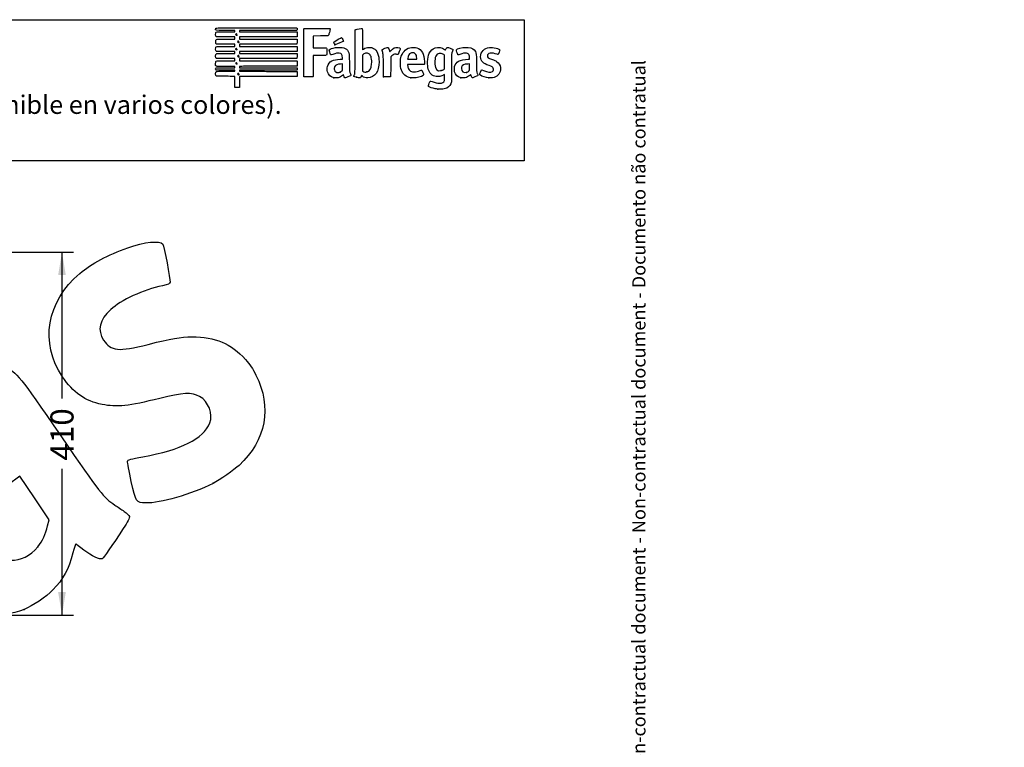
# Model space of a CAD drawing. Units: millimetres. Extents: x 0 to 356, y -154 to 204.
# Drawn here: x 222 to 356, y 105 to 204 of the extents above; entities that cross this region are included whole.
import ezdxf
from ezdxf import colors
from ezdxf.entities.mleader import LeaderData, LeaderLine
from ezdxf.enums import TextEntityAlignment as Align
from ezdxf.math import Vec2, Vec3

# ---------------------------------------------------------------- set-up
doc = ezdxf.new("R2010")
doc.units = ezdxf.units.MM
doc.layers.add('Predeterminado', color=7, linetype='Continuous')
doc.styles.add('SEACAD_Arial', font='arial.ttf')
doc.dimstyles.new('ISO', dxfattribs={"dimtxt": 3.125, "dimasz": 3.125, "dimexe": 1.5625, "dimexo": 0, "dimgap": 0.78125, "dimtad": 0, "dimlfac": 8.333333, "dimtxsty": 'SEACAD_Arial', "dimblk1": '_SE_FILLED', "dimblk2": '_SE_FILLED', "dimsah": 1, "dimcen": 1.5625, "dimadec": 1, "dimazin": 0, "dimtfac": 0.5, "dimtmove": 0, "dimatfit": 3, "dimfxl": 1, "dimarcsym": 0})

# ---------------------------------------------------------------- blocks, each defined once
blk = doc.blocks.new('DMBLK27')
at = {"layer": 'Predeterminado', "linetype": 'Continuous'}
for points in [[(228.52, 169.29), (228, 172.42), (227.48, 169.29)], [(228.52, 126.34), (227.48, 126.34), (228, 123.22)]]:
    blk.add_hatch(color=7, dxfattribs=at).paths.add_polyline_path(points)
at = {"layer": 'Predeterminado', "color": 7, "linetype": 'Continuous'}
for p, q in [((216.79, 172.42), (229.57, 172.42)), ((228, 172.42), (228, 152.58)), ((228, 143.06), (228, 123.22)), ((206.76, 123.22), (229.57, 123.22))]:
    blk.add_line(p, q, dxfattribs=at)
at = {"layer": 'Predeterminado', "color": 7, "linetype": 'Continuous', "style": 'SEACAD_Arial'}
blk.add_text('410', height=3.125, rotation=90, dxfattribs=at).set_placement((226.44, 144.15), align=Align.TOP_LEFT)
blk = doc.blocks.new('_SE_FILLED')
at = {"color": 0}
blk.add_line((0, 0), (-1, 0), dxfattribs=at)
blk.add_solid([(0, 0), (-1, -0.1665), (-1, 0.1665), (0, 0)], dxfattribs=at)
blk = doc.blocks.new('_DOT')
at = {"color": 0}
blk.add_line((0, 0), (-1, 0), dxfattribs=at)
at = {"color": 0, "const_width": 0.333}
blk.add_lwpolyline([(-0.1665, 0, 1), (0.1665, 0, 1)], format="xyb", close=True, dxfattribs=at)
blk = doc.blocks.new('SE206')
at = {"color": 7, "linetype": 'Continuous'}
for p, q in [((279.85, 196.48), (279.73, 196.4)), ((279.86, 196.4), (279.85, 196.48))]:
    blk.add_line(p, q, dxfattribs=at)
blk = doc.blocks.new('SE205')
blk.add_blockref('SE206', (0, 0))
blk = doc.blocks.new('SE208')
at = {"color": 7, "linetype": 'Continuous'}
blk.add_point((278.98, 194.49), dxfattribs=at)
blk = doc.blocks.new('SE207')
blk.add_blockref('SE208', (0, 0))
blk = doc.blocks.new('SE210')
at = {"color": 7, "linetype": 'Continuous'}
for p, q in [((279.86, 199.1), (279.76, 199.17)), ((279.86, 198.17), (279.86, 199.1)), ((279.86, 197.23), (279.86, 198.17)), ((279.76, 197.16), (279.86, 197.23))]:
    blk.add_line(p, q, dxfattribs=at)
blk = doc.blocks.new('SE209')
blk.add_blockref('SE210', (0, 0))
blk = doc.blocks.new('SE212')
at = {"color": 7, "linetype": 'Continuous'}
blk.add_point((279.44, 197), dxfattribs=at)
blk = doc.blocks.new('SE211')
blk.add_blockref('SE212', (0, 0))
blk = doc.blocks.new('SE214')
at = {"color": 7, "linetype": 'Continuous'}
for p, q in [((248.94, 196.24), (248.89, 196.29)), ((249.81, 196.23), (248.94, 196.24))]:
    blk.add_line(p, q, dxfattribs=at)
blk = doc.blocks.new('SE213')
blk.add_blockref('SE214', (0, 0))
blk = doc.blocks.new('SE216')
at = {"color": 7, "linetype": 'Continuous'}
for p, q in [((248.9, 197.07), (248.87, 197.11)), ((250.17, 197.07), (248.9, 197.07)), ((251.45, 197.07), (250.17, 197.07)), ((250.23, 196.91), (251.45, 196.91)), ((251.45, 196.99), (251.45, 197.07)), ((251.45, 196.91), (251.45, 196.99))]:
    blk.add_line(p, q, dxfattribs=at)
blk = doc.blocks.new('SE215')
blk.add_blockref('SE216', (0, 0))
blk = doc.blocks.new('SE218')
at = {"color": 7, "linetype": 'Continuous'}
for p, q in [((248.88, 197.34), (248.93, 197.38)), ((248.93, 197.38), (250.19, 197.38)), ((250.19, 197.38), (251.45, 197.38)), ((251.45, 197.57), (251.38, 197.57)), ((251.45, 197.48), (251.45, 197.57)), ((251.45, 197.38), (251.45, 197.48))]:
    blk.add_line(p, q, dxfattribs=at)
blk = doc.blocks.new('SE217')
blk.add_blockref('SE218', (0, 0))
blk = doc.blocks.new('SE220')
at = {"color": 7, "linetype": 'Continuous'}
for p, q in [((248.84, 197.7), (248.84, 197.94)), ((248.89, 197.64), (248.84, 197.7)), ((248.94, 197.58), (248.89, 197.64)), ((250.13, 197.58), (248.94, 197.58))]:
    blk.add_line(p, q, dxfattribs=at)
blk = doc.blocks.new('SE219')
blk.add_blockref('SE220', (0, 0))
blk = doc.blocks.new('SE222')
at = {"color": 7, "linetype": 'Continuous'}
for p, q in [((248.94, 198.63), (248.89, 198.69)), ((250.2, 198.63), (248.94, 198.63)), ((251.45, 198.63), (250.2, 198.63)), ((250.21, 198.32), (251.45, 198.32)), ((251.45, 198.48), (251.45, 198.63)), ((251.45, 198.32), (251.45, 198.48))]:
    blk.add_line(p, q, dxfattribs=at)
blk = doc.blocks.new('SE221')
blk.add_blockref('SE222', (0, 0))
blk = doc.blocks.new('SE224')
at = {"color": 7, "linetype": 'Continuous'}
for p, q in [((248.94, 199.59), (248.89, 199.64)), ((250.2, 199.59), (248.94, 199.59)), ((251.45, 199.59), (250.2, 199.59)), ((250.21, 199.31), (251.45, 199.31)), ((251.45, 199.45), (251.45, 199.59)), ((251.45, 199.31), (251.45, 199.45))]:
    blk.add_line(p, q, dxfattribs=at)
blk = doc.blocks.new('SE223')
blk.add_blockref('SE224', (0, 0))
blk = doc.blocks.new('SE226')
at = {"color": 7, "linetype": 'Continuous'}
for p, q in [((248.95, 200.58), (248.9, 200.62)), ((250.2, 200.58), (248.95, 200.58)), ((251.45, 200.58), (250.2, 200.58)), ((251.45, 200.42), (251.45, 200.58)), ((251.45, 200.27), (251.45, 200.42)), ((250.21, 200.27), (251.45, 200.27))]:
    blk.add_line(p, q, dxfattribs=at)
blk = doc.blocks.new('SE225')
blk.add_blockref('SE226', (0, 0))
blk = doc.blocks.new('SE228')
at = {"color": 7, "linetype": 'Continuous'}
for p, q in [((248.94, 201.57), (248.89, 201.62)), ((250.2, 201.57), (248.94, 201.57)), ((251.45, 201.57), (250.2, 201.57)), ((250.21, 201.26), (251.45, 201.26)), ((251.45, 201.41), (251.45, 201.57)), ((251.45, 201.26), (251.45, 201.41))]:
    blk.add_line(p, q, dxfattribs=at)
blk = doc.blocks.new('SE227')
blk.add_blockref('SE228', (0, 0))
blk = doc.blocks.new('SE230')
at = {"color": 7, "linetype": 'Continuous'}
for p, q in [((251.45, 202.46), (250.16, 202.46)), ((250.21, 202.25), (251.45, 202.25)), ((251.45, 202.35), (251.45, 202.46)), ((251.45, 202.25), (251.45, 202.35))]:
    blk.add_line(p, q, dxfattribs=at)
blk = doc.blocks.new('SE229')
blk.add_blockref('SE230', (0, 0))
blk = doc.blocks.new('SE232')
at = {"color": 7, "linetype": 'Continuous'}
for p, q in [((254.39, 202.79), (259.87, 202.79)), ((259.87, 202.79), (259.88, 202.73))]:
    blk.add_line(p, q, dxfattribs=at)
blk = doc.blocks.new('SE231')
blk.add_blockref('SE232', (0, 0))
blk = doc.blocks.new('SE234')
at = {"color": 7, "linetype": 'Continuous'}
for p, q in [((255.97, 202.46), (252.07, 202.46)), ((252.07, 202.46), (252.07, 202.35)), ((252.07, 202.35), (252.07, 202.25)), ((252.07, 202.25), (255.97, 202.25)), ((259.87, 202.46), (255.97, 202.46)), ((255.97, 202.25), (259.88, 202.25)), ((259.88, 202.51), (259.87, 202.46)), ((259.88, 202.25), (259.88, 201.91)), ((259.88, 201.91), (259.88, 201.57)), ((255.97, 201.57), (252.07, 201.57)), ((252.07, 201.57), (252.07, 201.41)), ((252.07, 201.41), (252.07, 201.26)), ((252.07, 201.26), (255.98, 201.26)), ((255.97, 200.58), (252.07, 200.58)), ((252.07, 200.58), (252.07, 200.42)), ((252.07, 200.42), (252.07, 200.27)), ((259.88, 201.57), (255.97, 201.57)), ((259.87, 200.58), (255.97, 200.58)), ((255.98, 201.26), (259.88, 201.26)), ((259.88, 200.92), (259.87, 200.58)), ((259.88, 201.26), (259.88, 200.92)), ((252.07, 200.27), (255.97, 200.27)), ((255.97, 199.59), (252.07, 199.59)), ((252.07, 199.59), (252.07, 199.45)), ((252.07, 199.45), (252.07, 199.31)), ((252.07, 199.31), (255.98, 199.31)), ((255.97, 200.27), (259.88, 200.27)), ((259.88, 199.59), (255.97, 199.59)), ((255.98, 199.31), (259.88, 199.31)), ((259.88, 198.97), (259.87, 198.63)), ((259.88, 200.27), (259.88, 199.93)), ((259.88, 199.93), (259.88, 199.59)), ((259.88, 199.31), (259.88, 198.97)), ((255.97, 198.63), (252.07, 198.63)), ((252.07, 198.63), (252.07, 198.48)), ((252.07, 198.48), (252.07, 198.32)), ((252.07, 198.32), (255.97, 198.32)), ((259.87, 198.63), (255.97, 198.63)), ((255.97, 198.32), (259.87, 198.32)), ((259.87, 198.32), (259.88, 198.28))]:
    blk.add_line(p, q, dxfattribs=at)
blk = doc.blocks.new('SE233')
blk.add_blockref('SE234', (0, 0))
blk = doc.blocks.new('SE236')
at = {"color": 7, "linetype": 'Continuous'}
for p, q in [((252.26, 197.58), (252.07, 197.57)), ((252.07, 197.57), (252.07, 197.48)), ((252.07, 197.48), (252.07, 197.38)), ((252.07, 197.38), (255.98, 197.38)), ((255.98, 197.38), (259.88, 197.37)), ((259.88, 197.37), (259.89, 197.28))]:
    blk.add_line(p, q, dxfattribs=at)
blk = doc.blocks.new('SE235')
blk.add_blockref('SE236', (0, 0))
blk = doc.blocks.new('SE238')
at = {"color": 7, "linetype": 'Continuous'}
for p, q in [((255.97, 197.07), (252.07, 197.07)), ((252.07, 197.07), (252.07, 196.99)), ((252.07, 196.99), (252.07, 196.91)), ((252.07, 196.91), (253.55, 196.91)), ((259.87, 197.07), (255.97, 197.07)), ((259.89, 197.13), (259.87, 197.07))]:
    blk.add_line(p, q, dxfattribs=at)
blk = doc.blocks.new('SE237')
blk.add_blockref('SE238', (0, 0))
blk = doc.blocks.new('SE240')
at = {"color": 7, "linetype": 'Continuous'}
for p, q in [((258.36, 196.9), (259.88, 196.9)), ((259.88, 196.9), (259.88, 196.56)), ((259.88, 196.56), (259.88, 196.22)), ((251.45, 194.72), (251.45, 195.47)), ((255.97, 196.22), (252.07, 196.22)), ((252.07, 196.22), (252.07, 195.47)), ((252.07, 195.47), (252.07, 194.72)), ((259.88, 196.22), (255.97, 196.22)), ((251.76, 194.72), (251.45, 194.72)), ((252.07, 194.72), (251.76, 194.72))]:
    blk.add_line(p, q, dxfattribs=at)
blk = doc.blocks.new('SE239')
blk.add_blockref('SE240', (0, 0))
blk = doc.blocks.new('SE242')
at = {"color": 7, "linetype": 'Continuous'}
blk.add_point((251.98, 196.47), dxfattribs=at)
blk = doc.blocks.new('SE241')
blk.add_blockref('SE242', (0, 0))
blk = doc.blocks.new('SE244')
at = {"color": 7, "linetype": 'Continuous'}
blk.add_point((251.7, 197.93), dxfattribs=at)
blk = doc.blocks.new('SE243')
blk.add_blockref('SE244', (0, 0))
blk = doc.blocks.new('SE246')
at = {"color": 7, "linetype": 'Continuous'}
blk.add_point((251.97, 198.89), dxfattribs=at)
blk = doc.blocks.new('SE245')
blk.add_blockref('SE246', (0, 0))
blk = doc.blocks.new('SE248')
at = {"color": 7, "linetype": 'Continuous'}
blk.add_point((251.7, 199.85), dxfattribs=at)
blk = doc.blocks.new('SE247')
blk.add_blockref('SE248', (0, 0))
blk = doc.blocks.new('SE250')
at = {"color": 7, "linetype": 'Continuous'}
blk.add_point((251.98, 200.84), dxfattribs=at)
blk = doc.blocks.new('SE249')
blk.add_blockref('SE250', (0, 0))
blk = doc.blocks.new('SE252')
at = {"color": 7, "linetype": 'Continuous'}
blk.add_point((251.69, 201.82), dxfattribs=at)
blk = doc.blocks.new('SE251')
blk.add_blockref('SE252', (0, 0))
blk = doc.blocks.new('SE254')
at = {"color": 7, "linetype": 'Continuous'}
for p, q in [((265.73, 198.54), (266.03, 198.55)), ((266.03, 198.55), (266.02, 198.77))]:
    blk.add_line(p, q, dxfattribs=at)
blk = doc.blocks.new('SE253')
blk.add_blockref('SE254', (0, 0))
blk = doc.blocks.new('SE256')
at = {"color": 7, "linetype": 'Continuous'}
blk.add_point((264.86, 196.04), dxfattribs=at)
blk = doc.blocks.new('SE255')
blk.add_blockref('SE256', (0, 0))
blk = doc.blocks.new('SE258')
at = {"color": 7, "linetype": 'Continuous'}
for p, q in [((266.03, 197.91), (265.79, 197.9)), ((266.03, 197.47), (266.03, 197.91)), ((265.94, 196.96), (266.03, 197.04)), ((266.03, 197.04), (266.03, 197.47))]:
    blk.add_line(p, q, dxfattribs=at)
blk = doc.blocks.new('SE257')
blk.add_blockref('SE258', (0, 0))
blk = doc.blocks.new('SE260')
at = {"color": 7, "linetype": 'Continuous'}
blk.add_point((265.72, 196.81), dxfattribs=at)
blk = doc.blocks.new('SE259')
blk.add_blockref('SE260', (0, 0))
blk = doc.blocks.new('SE262')
at = {"color": 7, "linetype": 'Continuous'}
blk.add_point((267.96, 196.1), dxfattribs=at)
blk = doc.blocks.new('SE261')
blk.add_blockref('SE262', (0, 0))
blk = doc.blocks.new('SE264')
at = {"color": 7, "linetype": 'Continuous'}
for p, q in [((268.84, 199.18), (268.74, 199.1)), ((268.74, 199.1), (268.74, 198.03)), ((268.74, 198.03), (268.75, 196.96)), ((268.75, 196.96), (268.81, 196.91))]:
    blk.add_line(p, q, dxfattribs=at)
blk = doc.blocks.new('SE263')
blk.add_blockref('SE264', (0, 0))
blk = doc.blocks.new('SE266')
at = {"color": 7, "linetype": 'Continuous'}
blk.add_point((269.36, 196.82), dxfattribs=at)
blk = doc.blocks.new('SE265')
blk.add_blockref('SE266', (0, 0))
blk = doc.blocks.new('SE268')
at = {"color": 7, "linetype": 'Continuous'}
for p, q in [((276, 197.82), (274.87, 197.82)), ((274.87, 197.82), (274.87, 197.75))]:
    blk.add_line(p, q, dxfattribs=at)
blk = doc.blocks.new('SE267')
blk.add_blockref('SE268', (0, 0))
blk = doc.blocks.new('SE270')
at = {"color": 7, "linetype": 'Continuous'}
blk.add_point((275.3, 196.03), dxfattribs=at)
blk = doc.blocks.new('SE269')
blk.add_blockref('SE270', (0, 0))
blk = doc.blocks.new('SE272')
at = {"color": 7, "linetype": 'Continuous'}
for p, q in [((274.88, 198.63), (274.87, 198.55)), ((274.87, 198.55), (275.49, 198.55)), ((275.49, 198.55), (276.11, 198.55)), ((276.11, 198.55), (276.11, 198.68)), ((276.11, 198.68), (276.11, 198.68))]:
    blk.add_line(p, q, dxfattribs=at)
blk = doc.blocks.new('SE271')
blk.add_blockref('SE272', (0, 0))
blk = doc.blocks.new('SE274')
at = {"color": 7, "linetype": 'Continuous'}
for p, q in [((283.1, 198.55), (283.27, 198.55)), ((283.27, 198.55), (283.26, 198.79))]:
    blk.add_line(p, q, dxfattribs=at)
blk = doc.blocks.new('SE273')
blk.add_blockref('SE274', (0, 0))
blk = doc.blocks.new('SE276')
at = {"color": 7, "linetype": 'Continuous'}
blk.add_point((282.09, 196.04), dxfattribs=at)
blk = doc.blocks.new('SE275')
blk.add_blockref('SE276', (0, 0))
blk = doc.blocks.new('SE278')
at = {"color": 7, "linetype": 'Continuous'}
for p, q in [((283.27, 197.91), (283.03, 197.9)), ((283.27, 197.47), (283.27, 197.91)), ((283.19, 196.97), (283.27, 197.04)), ((283.27, 197.04), (283.27, 197.47))]:
    blk.add_line(p, q, dxfattribs=at)
blk = doc.blocks.new('SE277')
blk.add_blockref('SE278', (0, 0))
blk = doc.blocks.new('SE280')
at = {"color": 7, "linetype": 'Continuous'}
blk.add_point((282.86, 196.77), dxfattribs=at)
blk = doc.blocks.new('SE279')
blk.add_blockref('SE280', (0, 0))
blk = doc.blocks.new('SE282')
at = {"color": 7, "linetype": 'Continuous'}
blk.add_point((285.87, 196.02), dxfattribs=at)
blk = doc.blocks.new('SE281')
blk.add_blockref('SE282', (0, 0))
blk = doc.blocks.new('SE284')
at = {"color": 7, "linetype": 'Continuous'}
for p, q in [((263.07, 201.7), (262.08, 201.69)), ((262.08, 201.69), (262.08, 200.9)), ((264.06, 201.7), (263.07, 201.7)), ((264.11, 201.75), (264.06, 201.7)), ((262.08, 200.9), (262.08, 200.1)), ((262.08, 200.1), (262.94, 200.1))]:
    blk.add_line(p, q, dxfattribs=at)
blk = doc.blocks.new('SE283')
blk.add_blockref('SE284', (0, 0))
blk = doc.blocks.new('SE286')
at = {"color": 7, "linetype": 'Continuous'}
for p, q in [((262.96, 199.07), (262.08, 199.07)), ((262.08, 199.07), (262.08, 197.67))]:
    blk.add_line(p, q, dxfattribs=at)
blk = doc.blocks.new('SE285')
blk.add_blockref('SE286', (0, 0))
blk = doc.blocks.new('SE288')
at = {"color": 7, "linetype": 'Continuous'}
blk.add_line((260.84, 196.16), (260.84, 196.16), dxfattribs=at)
blk = doc.blocks.new('SE287')
blk.add_blockref('SE288', (0, 0))
blk = doc.blocks.new('SE290')
at = {"color": 7, "linetype": 'Continuous'}
for p, q in [((272.43, 199.64), (272.45, 199.55)), ((272.45, 199.55), (272.58, 199.71))]:
    blk.add_line(p, q, dxfattribs=at)
blk = doc.blocks.new('SE289')
blk.add_blockref('SE290', (0, 0))
blk = doc.blocks.new('SE292')
at = {"color": 7, "linetype": 'Continuous'}
for p, q in [((272.72, 199), (272.58, 198.87)), ((272.58, 198.87), (272.58, 197.52)), ((272.58, 197.52), (272.57, 196.16)), ((272.57, 196.16), (272.09, 196.15))]:
    blk.add_line(p, q, dxfattribs=at)
blk = doc.blocks.new('SE291')
blk.add_blockref('SE292', (0, 0))
blk = doc.blocks.new('SE294')
at = {"color": 7, "linetype": 'Continuous'}
blk.add_point((271.6, 196.17), dxfattribs=at)
blk = doc.blocks.new('SE293')
blk.add_blockref('SE294', (0, 0))
blk = doc.blocks.new('SE296')
at = {"color": 7, "linetype": 'Continuous'}
blk.add_point((265.02, 200.52), dxfattribs=at)
blk = doc.blocks.new('SE295')
blk.add_blockref('SE296', (0, 0))
blk = doc.blocks.new('SE328')
at = {"color": 7, "linetype": 'Continuous'}
blk.add_point((222.87, 124), dxfattribs=at)
blk = doc.blocks.new('SE327')
blk.add_blockref('SE328', (0, 0))
blk = doc.blocks.new('SE330')
at = {"color": 7, "linetype": 'Continuous'}
for p, q in [((222.29, 142.04), (220.72, 140.88)), ((224.27, 139.09), (222.29, 142.04)), ((226.25, 136.14), (224.27, 139.09)), ((226.05, 135.32), (226.25, 136.14))]:
    blk.add_line(p, q, dxfattribs=at)
blk = doc.blocks.new('SE329')
blk.add_blockref('SE330', (0, 0))
blk = doc.blocks.new('SE332')
at = {"color": 7, "linetype": 'Continuous'}
blk.add_point((224.72, 132.48), dxfattribs=at)
blk = doc.blocks.new('SE331')
blk.add_blockref('SE332', (0, 0))
blk = doc.blocks.new('SE334')
at = {"color": 7, "linetype": 'Continuous'}
blk.add_point((248.49, 141.08), dxfattribs=at)
blk = doc.blocks.new('SE333')
blk.add_blockref('SE334', (0, 0))

msp = doc.modelspace()

# ---------------------------------------------------------------- linework, layer by layer
at = {"color": 7, "linetype": 'Continuous'}
for points in [[(250.1623, 202.4576), (248.6955, 202.4576), (248.8409, 202.4396), (248.8409, 202.6216)], [(248.8409, 202.6216), (248.8409, 202.6951), (248.8492, 202.7266), (248.8757, 202.753)], [(248.8409, 201.8907), (248.8409, 202.0225), (248.8491, 202.1264), (248.8617, 202.154)], [(248.8917, 201.6221), (248.841, 201.6729), (248.8409, 201.6732), (248.8409, 201.8907)], [(248.8617, 202.154), (248.9061, 202.2514), (248.8727, 202.2491), (250.2129, 202.2491)], [(248.8757, 202.753), (248.9103, 202.7877), (248.9336, 202.7878), (254.3912, 202.7878)], [(251.6056, 201.9892), (251.5267, 201.947), (251.5238, 201.8602), (251.5999, 201.8159)], [(251.5999, 201.8159), (251.6399, 201.7926), (251.6422, 201.7928), (251.6871, 201.8243)], [(251.6871, 201.8243), (251.7731, 201.8845), (251.6972, 202.0382), (251.6056, 201.9892)], [(259.8827, 202.7335), (259.8966, 202.6643), (259.8966, 202.5811), (259.8827, 202.5119)], [(260.7999, 196.2133), (260.7742, 196.262), (260.7709, 202.5881), (260.7965, 202.6555)], [(260.7965, 202.6555), (260.8082, 202.6861), (260.8338, 202.7047), (260.8825, 202.7178)], [(260.8825, 202.7178), (260.9303, 202.7307), (261.4757, 202.735), (262.6358, 202.7317)], [(262.6358, 202.7317), (264.4683, 202.7266), (264.3773, 202.7319), (264.3773, 202.6292)], [(264.2656, 202.1856), (264.1773, 201.8741), (264.1446, 201.7825), (264.1088, 201.7468)], [(264.3773, 202.6292), (264.3773, 202.6017), (264.327, 202.402), (264.2656, 202.1856)], [(267.7481, 199.6212), (267.7563, 202.1796), (267.7605, 202.5304), (267.7834, 202.5451)], [(267.7834, 202.5451), (267.8235, 202.5707), (267.8841, 202.5851), (268.297, 202.6665)], [(268.297, 202.6665), (268.5078, 202.708), (268.6936, 202.7369), (268.7098, 202.7307)], [(268.7098, 202.7307), (268.7372, 202.7202), (268.7393, 202.6172), (268.7393, 201.2764)], [(248.8439, 200.8903), (248.8376, 201.1406), (248.8564, 201.2107), (248.9384, 201.2419)], [(248.8983, 200.6226), (248.8502, 200.664), (248.8495, 200.6675), (248.8439, 200.8903)], [(248.9384, 201.2419), (248.9648, 201.2519), (249.4721, 201.2585), (250.2149, 201.2585)], [(251.8671, 200.9962), (251.7784, 200.9466), (251.8056, 200.824), (251.9053, 200.824)], [(251.9583, 200.992), (251.9176, 201.0187), (251.9081, 201.0192), (251.8671, 200.9962)], [(251.9053, 200.824), (251.9365, 200.824), (251.9715, 200.8334), (251.9829, 200.8449)], [(251.9829, 200.8449), (252.0205, 200.8825), (252.0076, 200.9598), (251.9583, 200.992)], [(264.8639, 200.8455), (264.8639, 200.8678), (264.881, 200.8959), (264.903, 200.9096)], [(265.024, 200.524), (264.9938, 200.5347), (264.8639, 200.7957), (264.8639, 200.8455)], [(264.903, 200.9096), (265.1031, 201.0348), (265.881, 201.4844), (265.8974, 201.4844)], [(265.6893, 200.7682), (265.0998, 200.532), (265.0514, 200.5142), (265.024, 200.524)], [(266.1639, 200.9927), (266.1595, 200.9624), (266.0793, 200.9245), (265.6893, 200.7682)], [(265.8974, 201.4844), (265.909, 201.4844), (265.9307, 201.4707), (265.9454, 201.454)], [(265.9454, 201.454), (265.9948, 201.3981), (266.1693, 201.0297), (266.1639, 200.9927)], [(268.7393, 201.2764), (268.7393, 200.3744), (268.7455, 199.8335), (268.7558, 199.8335)], [(248.8409, 199.9092), (248.8409, 200.0288), (248.8484, 200.1463), (248.8575, 200.1704)], [(248.8917, 199.641), (248.841, 199.6917), (248.8409, 199.692), (248.8409, 199.9092)], [(248.8409, 198.9554), (248.8409, 199.1967), (248.8576, 199.2556), (248.936, 199.2913)], [(248.8917, 198.6851), (248.8409, 198.7359), (248.8409, 198.736), (248.8409, 198.9554)], [(248.8575, 200.1704), (248.8954, 200.27), (248.8668, 200.2679), (250.2129, 200.2679)], [(248.936, 199.2913), (248.97, 199.3068), (249.2956, 199.3121), (250.2146, 199.3121)], [(251.5522, 199.9643), (251.5329, 199.9283), (251.5339, 199.9153), (251.5585, 199.8777)], [(251.6831, 199.9996), (251.631, 200.0338), (251.5824, 200.0206), (251.5522, 199.9643)], [(251.5585, 199.8777), (251.59, 199.8296), (251.6677, 199.8172), (251.7049, 199.8543)], [(251.7049, 199.8543), (251.7414, 199.8908), (251.7296, 199.9691), (251.6831, 199.9996)], [(251.8306, 199.0178), (251.8039, 198.9679), (251.8086, 198.9338), (251.8474, 198.895)], [(251.9829, 199.0306), (251.949, 199.0645), (251.8512, 199.0563), (251.8306, 199.0178)], [(251.9652, 198.8873), (252.0077, 198.9171), (252.0175, 198.996), (251.9829, 199.0306)], [(262.9392, 200.102), (263.4099, 200.1015), (263.8163, 200.0956), (263.8422, 200.0888)], [(263.8757, 199.102), (263.8365, 199.0703), (263.795, 199.0688), (262.959, 199.0688)], [(263.8422, 200.0888), (263.917, 200.0692), (263.9285, 199.9894), (263.9222, 199.5347)], [(263.9222, 199.5347), (263.9168, 199.1389), (263.9163, 199.1349), (263.8757, 199.102)], [(264.3071, 199.515), (264.2187, 199.7851), (264.2162, 199.7978), (264.2438, 199.8398)], [(264.2438, 199.8398), (264.308, 199.9378), (264.6877, 200.0637), (265.0836, 200.1183)], [(264.4805, 199.1383), (264.4365, 199.1383), (264.4152, 199.1846), (264.3071, 199.515)], [(264.7089, 199.2084), (264.6014, 199.1698), (264.4986, 199.1383), (264.4805, 199.1383)], [(265.6015, 199.3655), (265.3741, 199.3971), (265.1022, 199.3492), (264.7089, 199.2084)], [(265.0836, 200.1183), (266.0125, 200.2463), (266.5951, 200.0686), (266.825, 199.587)], [(265.9207, 199.2149), (265.85, 199.3007), (265.7592, 199.3435), (265.6015, 199.3655)], [(266.0234, 198.7719), (266.0116, 199.0362), (265.9895, 199.1315), (265.9207, 199.2149)], [(266.825, 199.587), (266.9552, 199.3142), (266.955, 199.3166), (266.9678, 198.0782)], [(267.6246, 196.3697), (267.7473, 196.6492), (267.7378, 196.3985), (267.7481, 199.6212)], [(268.7558, 199.8335), (268.7649, 199.8335), (268.8227, 199.8687), (268.8843, 199.9117)], [(269.0511, 199.318), (268.9895, 199.289), (268.8941, 199.2284), (268.8391, 199.1834)], [(268.8843, 199.9117), (269.1376, 200.0888), (269.3474, 200.1545), (269.6516, 200.152)], [(269.2944, 199.3705), (269.1841, 199.3706), (269.145, 199.3622), (269.0511, 199.318)], [(269.7043, 199.2217), (269.5859, 199.3299), (269.4748, 199.3702), (269.2944, 199.3705)], [(269.6516, 200.152), (269.8976, 200.1499), (270.0681, 200.1109), (270.2507, 200.015)], [(269.946, 198.7583), (269.9024, 198.9547), (269.8168, 199.1189), (269.7043, 199.2217)], [(270.2507, 200.015), (270.7368, 199.7595), (270.9985, 199.1267), (270.9985, 198.2062)], [(271.3808, 199.8072), (271.3808, 199.8494), (271.4493, 199.8854), (271.7966, 200.0253)], [(271.4496, 199.579), (271.4118, 199.6931), (271.3808, 199.7958), (271.3808, 199.8072)], [(271.5843, 197.6177), (271.5775, 199.2145), (271.5793, 199.1883), (271.4496, 199.579)], [(271.7966, 200.0253), (272.0567, 200.13), (272.159, 200.1638), (272.179, 200.1516)], [(272.179, 200.1516), (272.2545, 200.1056), (272.3614, 199.8833), (272.4271, 199.6356)], [(272.5819, 199.7062), (272.8753, 200.0512), (273.1839, 200.1946), (273.5378, 200.1505)], [(273.1881, 199.2502), (273.0392, 199.2491), (272.902, 199.177), (272.7164, 199.0025)], [(273.4266, 199.21), (273.3449, 199.2367), (273.2617, 199.2507), (273.1881, 199.2502)], [(273.5756, 199.178), (273.5627, 199.173), (273.4957, 199.1875), (273.4266, 199.21)], [(273.5378, 200.1505), (273.7068, 200.1294), (273.8562, 200.0652), (273.8751, 200.0057)], [(273.8751, 200.0057), (273.8894, 199.9605), (273.6112, 199.1917), (273.5756, 199.178)], [(273.8881, 198.1368), (273.8983, 198.4948), (273.9279, 198.6835), (274.0149, 198.945)], [(274.0149, 198.945), (274.251, 199.6542), (274.7344, 200.0689), (275.4179, 200.1483)], [(275.2884, 199.3783), (275.0579, 199.2721), (274.9367, 199.0486), (274.8824, 198.63)], [(275.5429, 199.423), (275.4106, 199.4234), (275.3714, 199.4165), (275.2884, 199.3783)], [(275.4179, 200.1483), (275.6338, 200.1734), (275.9118, 200.1505), (276.1032, 200.0919)], [(275.9071, 199.2936), (275.794, 199.3979), (275.7248, 199.4224), (275.5429, 199.423)], [(276.1074, 198.6821), (276.1068, 198.9477), (276.0309, 199.1795), (275.9071, 199.2936)], [(276.1032, 200.0919), (276.7793, 199.8848), (277.1337, 199.2576), (277.1624, 198.2173)], [(277.5725, 198.1999), (277.5846, 198.7123), (277.6493, 199.0257), (277.8109, 199.3556)], [(277.8109, 199.3556), (277.9968, 199.7349), (278.25, 199.9716), (278.5906, 200.0845)], [(278.5906, 200.0845), (279.0444, 200.2349), (279.5411, 200.1577), (279.8757, 199.8848)], [(279.0232, 199.2953), (278.837, 199.2249), (278.697, 199.0357), (278.626, 198.7585)], [(279.2967, 199.3248), (279.1478, 199.3318), (279.1086, 199.3276), (279.0232, 199.2953)], [(279.7636, 199.1717), (279.6166, 199.277), (279.4999, 199.3153), (279.2967, 199.3248)], [(279.8757, 199.8848), (279.9361, 199.8355), (279.9869, 199.798), (279.9886, 199.8013)], [(279.9886, 199.8013), (279.9904, 199.8047), (280.0153, 199.8543), (280.044, 199.9116)], [(280.044, 199.9116), (280.0726, 199.9688), (280.1289, 200.0499), (280.169, 200.0918)], [(280.169, 200.0918), (280.2562, 200.1828), (280.2243, 200.1868), (280.6435, 200.0314)], [(280.6435, 200.0314), (280.9618, 199.9134), (281.0258, 199.8822), (281.0258, 199.8449)], [(280.9542, 199.6324), (280.8148, 199.2633), (280.8107, 199.2246), (280.8096, 198.2694)], [(281.0258, 199.8449), (281.0258, 199.8325), (280.9936, 199.7368), (280.9542, 199.6324)], [(281.5564, 199.4873), (281.4392, 199.8469), (281.4401, 199.8515), (281.65, 199.9485)], [(281.7295, 199.1383), (281.6807, 199.1383), (281.65, 199.2002), (281.5564, 199.4873)], [(281.65, 199.9485), (281.9601, 200.0918), (282.7004, 200.1934), (283.1026, 200.1478)], [(281.9483, 199.2084), (281.8408, 199.1698), (281.7423, 199.1383), (281.7295, 199.1383)], [(282.841, 199.3655), (282.6136, 199.3971), (282.3416, 199.3492), (281.9483, 199.2084)], [(283.2254, 199.1041), (283.171, 199.2575), (283.0562, 199.3355), (282.841, 199.3655)], [(283.1026, 200.1478), (283.6124, 200.0899), (283.9007, 199.9223), (284.0657, 199.5875)], [(283.2629, 198.7864), (283.2568, 198.9389), (283.2432, 199.0538), (283.2254, 199.1041)], [(284.0657, 199.5875), (284.1927, 199.3298), (284.1924, 199.3338), (284.2063, 198.0869)], [(284.7753, 198.8863), (284.7767, 199.565), (285.2529, 200.0668), (285.9721, 200.1475)], [(286.0632, 199.365), (285.811, 199.3259), (285.6833, 199.2066), (285.6833, 199.0101)], [(285.6833, 199.0101), (285.6833, 198.7867), (285.7754, 198.7109), (286.2568, 198.5383)], [(285.9721, 200.1475), (286.2208, 200.1754), (286.5311, 200.1443), (286.8737, 200.0572)], [(286.9958, 199.2144), (286.6998, 199.3329), (286.2864, 199.3997), (286.0632, 199.365)], [(286.8737, 200.0572), (287.1505, 199.9868), (287.3864, 199.8609), (287.3864, 199.7835)], [(287.1359, 199.1932), (287.1143, 199.1716), (287.0958, 199.1744), (286.9958, 199.2144)], [(287.3864, 199.7835), (287.3864, 199.7426), (287.166, 199.2234), (287.1359, 199.1932)], [(248.8409, 197.9387), (248.8409, 198.0894), (248.8487, 198.1981), (248.8617, 198.2264)], [(248.8617, 198.2264), (248.9061, 198.3239), (248.8727, 198.3215), (250.2129, 198.3215)], [(251.6862, 198.0686), (251.6011, 198.1243), (251.5049, 198.0305), (251.5604, 197.9458)], [(251.5604, 197.9458), (251.5901, 197.9005), (251.6689, 197.8893), (251.7049, 197.9253)], [(251.7049, 197.9253), (251.7401, 197.9605), (251.7298, 198.04), (251.6862, 198.0686)], [(251.8474, 198.895), (251.8892, 198.8532), (251.9141, 198.8516), (251.9652, 198.8873)], [(259.883, 197.6191), (259.8735, 197.5942), (259.5291, 197.5916), (256.1581, 197.5916)], [(259.8827, 198.2824), (259.8964, 198.2312), (259.8967, 197.6548), (259.883, 197.6191)], [(262.0833, 197.671), (262.0833, 196.2837), (262.08, 196.1974), (262.0257, 196.1629)], [(264.0011, 197.5651), (264.0827, 197.8958), (264.2935, 198.1561), (264.6032, 198.3085)], [(264.6032, 198.3085), (264.9079, 198.4584), (265.2174, 198.5225), (265.7309, 198.5418)], [(265.7893, 197.8992), (265.3436, 197.8799), (265.0842, 197.7651), (264.9652, 197.5347)], [(266.9678, 198.0782), (266.9806, 196.8469), (266.9794, 196.86), (267.1052, 196.5479)], [(269.3569, 196.8192), (269.7346, 196.9176), (269.9406, 197.2695), (269.9923, 197.9046)], [(270.9985, 198.2062), (270.9985, 196.8567), (270.4381, 196.0587), (269.4605, 196.0156)], [(269.9923, 197.9046), (270.0144, 198.1756), (269.9947, 198.5393), (269.946, 198.7583)], [(271.5981, 196.1707), (271.5938, 196.1828), (271.5876, 196.8339), (271.5843, 197.6177)], [(274.0236, 197.0692), (273.9152, 197.386), (273.8756, 197.6979), (273.8881, 198.1368)], [(274.8739, 197.75), (274.8739, 197.608), (274.9267, 197.374), (274.9863, 197.2519)], [(277.1449, 197.861), (277.119, 197.827), (277.0953, 197.8262), (275.9962, 197.8215)], [(277.1624, 198.2173), (277.1698, 197.9471), (277.167, 197.8902), (277.1449, 197.861)], [(278.0541, 196.5315), (277.7082, 196.8782), (277.5538, 197.4132), (277.5725, 198.1999)], [(278.626, 198.7585), (278.5714, 198.5452), (278.5478, 198.1572), (278.5722, 197.8728)], [(278.5722, 197.8728), (278.6356, 197.1324), (278.8835, 196.8829), (279.4374, 197.0018)], [(280.8096, 198.2694), (280.8091, 197.8058), (280.8164, 197.1255), (280.826, 196.7575)], [(281.2499, 197.5795), (281.325, 197.8652), (281.5164, 198.1225), (281.7622, 198.268)], [(281.7622, 198.268), (282.0593, 198.4438), (282.5526, 198.5467), (283.1007, 198.5473)], [(282.6768, 197.8596), (282.3319, 197.7701), (282.1554, 197.5735), (282.1554, 197.2788)], [(283.0287, 197.8992), (282.896, 197.8935), (282.7395, 197.8758), (282.6768, 197.8596)], [(284.2063, 198.0869), (284.2195, 196.9024), (284.223, 196.8542), (284.3119, 196.6321)], [(285.0649, 198.1377), (284.8632, 198.3393), (284.7747, 198.5681), (284.7753, 198.8863)], [(285.9179, 197.6865), (285.4151, 197.8677), (285.245, 197.9577), (285.0649, 198.1377)], [(286.4846, 197.3446), (286.4191, 197.4729), (286.2835, 197.5547), (285.9179, 197.6865)], [(286.2568, 198.5383), (286.6396, 198.4011), (286.7674, 198.3436), (286.9317, 198.2345)], [(286.9317, 198.2345), (287.2501, 198.0233), (287.4083, 197.7805), (287.4577, 197.4277)], [(248.868, 197.1089), (248.8248, 197.1705), (248.8328, 197.2897), (248.8836, 197.3404)], [(248.8409, 196.5571), (248.8409, 196.8069), (248.8588, 196.8638), (248.9472, 196.8946)], [(248.8917, 196.2869), (248.8409, 196.3377), (248.8409, 196.3378), (248.8409, 196.5571)], [(248.9472, 196.8946), (248.9857, 196.908), (249.3751, 196.9139), (250.2251, 196.9139)], [(251.3825, 197.5747), (251.3467, 197.5749), (250.783, 197.5768), (250.1298, 197.579)], [(251.8512, 196.6088), (251.7789, 196.5581), (251.8182, 196.4447), (251.9082, 196.4447)], [(251.975, 196.604), (251.9398, 196.6429), (251.9021, 196.6444), (251.8512, 196.6088)], [(251.9082, 196.4447), (251.9307, 196.4447), (251.9615, 196.457), (251.9765, 196.472)], [(251.9765, 196.472), (252.0119, 196.5074), (252.0113, 196.564), (251.975, 196.604)], [(256.1581, 197.5916), (254.1151, 197.5916), (252.3603, 197.5865), (252.2584, 197.5803)], [(253.5461, 196.9117), (254.3562, 196.9105), (255.4295, 196.9076), (255.9313, 196.9052)], [(255.9313, 196.9052), (256.4331, 196.9028), (257.526, 196.8999), (258.36, 196.8987)], [(259.8907, 197.281), (259.8939, 197.2296), (259.8917, 197.1612), (259.8856, 197.1289)], [(264.0095, 196.8391), (263.9611, 197.0187), (263.9568, 197.3857), (264.0011, 197.5651)], [(264.8552, 196.036), (264.4181, 196.1323), (264.1251, 196.4106), (264.0095, 196.8391)], [(264.9652, 197.5347), (264.9129, 197.4333), (264.9008, 197.2119), (264.941, 197.091)], [(264.941, 197.091), (265.0191, 196.8556), (265.2014, 196.734), (265.4585, 196.7456)], [(266.0485, 196.3598), (265.8414, 196.177), (265.6674, 196.0859), (265.4337, 196.0378)], [(265.4585, 196.7456), (265.5706, 196.7507), (265.6135, 196.762), (265.7192, 196.8146)], [(265.7192, 196.8146), (265.7888, 196.8492), (265.8868, 196.9137), (265.937, 196.9579)], [(266.1725, 196.462), (266.168, 196.462), (266.1122, 196.416), (266.0485, 196.3598)], [(266.1922, 196.401), (266.1859, 196.4346), (266.177, 196.462), (266.1725, 196.462)], [(266.4045, 196.0102), (266.346, 196.0102), (266.2231, 196.2365), (266.1922, 196.401)], [(267.1664, 196.34), (267.16, 196.32), (267.0885, 196.2801), (266.97, 196.2304)], [(267.1052, 196.5479), (267.1447, 196.4502), (267.1719, 196.3575), (267.1664, 196.34)], [(267.5873, 196.2197), (267.5754, 196.239), (267.5861, 196.282), (267.6246, 196.3697)], [(268.6067, 196.3111), (268.5756, 196.22), (268.5069, 196.0838), (268.4745, 196.0494)], [(268.7321, 196.2455), (268.6336, 196.329), (268.6159, 196.3383), (268.6067, 196.3111)], [(268.8123, 196.909), (268.9469, 196.8001), (269.153, 196.7661), (269.3569, 196.8192)], [(275.2996, 196.0295), (274.6824, 196.1184), (274.2201, 196.4951), (274.0236, 197.0692)], [(274.9863, 197.2519), (275.0814, 197.0571), (275.2032, 196.9507), (275.4156, 196.877)], [(275.4156, 196.877), (275.5055, 196.8458), (275.5652, 196.8387), (275.7428, 196.8382)], [(275.7428, 196.8382), (276.0373, 196.8373), (276.2678, 196.8904), (276.5728, 197.0295)], [(277.0462, 196.4713), (277.0462, 196.3151), (276.5735, 196.1159), (276.0121, 196.0357)], [(276.5728, 197.0295), (276.7169, 197.0951), (276.7684, 197.1012), (276.8063, 197.0573)], [(276.8063, 197.0573), (276.8433, 197.0143), (277.0462, 196.5188), (277.0462, 196.4713)], [(278.7522, 196.1991), (278.458, 196.2368), (278.2486, 196.3365), (278.0541, 196.5315)], [(279.7264, 196.4014), (279.4543, 196.2415), (279.0599, 196.1597), (278.7522, 196.1991)], [(279.4374, 197.0018), (279.5462, 197.0252), (279.6515, 197.0759), (279.7616, 197.158)], [(279.8548, 195.6581), (279.8796, 195.7638), (279.8863, 196.2705), (279.8645, 196.4037)], [(280.826, 196.7575), (280.8476, 195.9264), (280.8441, 195.6762), (280.8085, 195.5007)], [(281.2506, 196.8531), (281.2003, 197.048), (281.2, 197.3893), (281.2499, 197.5795)], [(282.0946, 196.036), (281.6514, 196.1337), (281.3646, 196.4114), (281.2506, 196.8531)], [(282.1554, 197.2788), (282.1554, 196.8895), (282.484, 196.6538), (282.8621, 196.7718)], [(283.2902, 196.3618), (283.0808, 196.177), (282.9077, 196.086), (282.6732, 196.0378)], [(282.8621, 196.7718), (282.9805, 196.8087), (283.0849, 196.8714), (283.1914, 196.9697)], [(283.4121, 196.4598), (283.4101, 196.4633), (283.3552, 196.4192), (283.2902, 196.3618)], [(283.4666, 196.2995), (283.4387, 196.3841), (283.4142, 196.4562), (283.4121, 196.4598)], [(283.6411, 196.0102), (283.5972, 196.0102), (283.5196, 196.1389), (283.4666, 196.2995)], [(284.4059, 196.3401), (284.3995, 196.32), (284.3281, 196.2802), (284.2095, 196.2304)], [(284.3119, 196.6321), (284.3302, 196.5863), (284.361, 196.509), (284.3805, 196.4603)], [(284.3805, 196.4603), (284.3999, 196.4115), (284.4114, 196.3574), (284.4059, 196.3401)], [(284.7557, 196.3754), (284.626, 196.4686), (284.626, 196.4737), (284.7551, 196.805)], [(284.7551, 196.805), (284.8176, 196.9652), (284.8786, 197.1065), (284.8907, 197.1189)], [(285.8657, 196.0221), (285.4552, 196.0745), (284.9515, 196.2348), (284.7557, 196.3754)], [(284.8907, 197.1189), (284.9087, 197.1373), (284.9556, 197.1225), (285.146, 197.0383)], [(285.146, 197.0383), (285.7372, 196.7768), (286.1424, 196.7259), (286.3799, 196.8833)], [(286.3799, 196.8833), (286.5085, 196.9685), (286.5602, 197.1964), (286.4846, 197.3446)], [(287.4589, 197.1175), (287.3858, 196.5248), (286.9954, 196.1261), (286.3921, 196.0282)], [(287.4577, 197.4277), (287.4737, 197.3132), (287.474, 197.2397), (287.4589, 197.1175)], [(251.0306, 196.2257), (250.8346, 196.2294), (250.2847, 196.2333), (249.8084, 196.2343)], [(251.4173, 196.2188), (251.4005, 196.2189), (251.2265, 196.222), (251.0306, 196.2257)], [(251.4477, 195.4715), (251.4477, 196.1715), (251.4457, 196.2187), (251.4173, 196.2188)], [(260.839, 196.1625), (260.8285, 196.1695), (260.8109, 196.1924), (260.7999, 196.2133)], [(262.0257, 196.1629), (261.9991, 196.146), (260.8643, 196.1456), (260.839, 196.1625)], [(265.4337, 196.0378), (265.274, 196.0049), (264.9999, 196.004), (264.8552, 196.036)], [(266.97, 196.2304), (266.6601, 196.1004), (266.4285, 196.0102), (266.4045, 196.0102)], [(267.9587, 196.1022), (267.7342, 196.1594), (267.5978, 196.2026), (267.5873, 196.2197)], [(268.4745, 196.0494), (268.4216, 195.993), (268.3637, 195.9989), (267.9587, 196.1022)], [(269.4605, 196.0156), (269.1298, 196.0011), (268.9552, 196.0562), (268.7321, 196.2455)], [(272.0885, 196.1533), (271.7115, 196.1497), (271.6041, 196.1535), (271.5981, 196.1707)], [(276.0121, 196.0357), (275.8232, 196.0087), (275.4656, 196.0055), (275.2996, 196.0295)], [(277.707, 194.8624), (277.6873, 194.8993), (277.7099, 194.9988), (277.8115, 195.3213)], [(277.8115, 195.3213), (277.9128, 195.643), (277.9013, 195.6366), (278.1791, 195.5258)], [(278.1791, 195.5258), (278.5529, 195.3766), (278.9117, 195.298), (279.2196, 195.2978)], [(279.2196, 195.2978), (279.6081, 195.2975), (279.7948, 195.4035), (279.8548, 195.6581)], [(280.8085, 195.5007), (280.7251, 195.0889), (280.5199, 194.8085), (280.183, 194.6461)], [(282.6732, 196.0378), (282.5134, 196.0049), (282.2394, 196.004), (282.0946, 196.036)], [(284.2095, 196.2304), (283.8888, 196.0958), (283.6677, 196.0102), (283.6411, 196.0102)], [(286.3921, 196.0282), (286.2884, 196.0114), (285.9779, 196.0077), (285.8657, 196.0221)], [(278.3163, 194.6134), (277.9739, 194.6968), (277.7457, 194.7901), (277.707, 194.8624)], [(278.9839, 194.4916), (278.6543, 194.5387), (278.5306, 194.5613), (278.3163, 194.6134)], [(279.3836, 194.489), (279.1924, 194.4864), (279.0125, 194.4875), (278.9839, 194.4916)], [(280.183, 194.6461), (279.9242, 194.5213), (279.7886, 194.4946), (279.3836, 194.489)], [(236.9462, 173.0109), (239.1424, 173.7941), (241.3145, 174.0148), (241.6668, 173.4904)], [(230.425, 169.5177), (231.9829, 170.839), (234.2273, 172.0413), (236.9462, 173.0109)], [(241.6668, 173.4904), (241.8531, 173.2132), (242.7242, 168.6913), (242.6572, 168.3496)], [(228.0571, 155.5211), (224.9764, 160.1266), (225.9185, 165.6957), (230.425, 169.5177)], [(242.6572, 168.3496), (242.6091, 168.1047), (242.4711, 168.0395), (241.6109, 167.8554)], [(241.6109, 167.8554), (239.0655, 167.3107), (235.9601, 165.8807), (234.6048, 164.6294)], [(234.6048, 164.6294), (233.0744, 163.2163), (232.7521, 161.8255), (233.6466, 160.4942)], [(233.6466, 160.4942), (234.6638, 158.9804), (235.6332, 158.8863), (239.6813, 159.9085)], [(239.6813, 159.9085), (242.9012, 160.7216), (244.0287, 160.9135), (245.6391, 160.9229)], [(245.6391, 160.9229), (248.7584, 160.9409), (250.9363, 160.0164), (252.8773, 157.8502)], [(252.8773, 157.8502), (253.507, 157.1474), (253.8439, 156.6502), (254.2982, 155.7535)], [(220.0554, 157.0416), (222.0896, 155.8736), (222.0687, 155.8992), (227.8408, 147.5124)], [(233.4284, 151.7661), (231.1432, 152.2138), (229.502, 153.3612), (228.0571, 155.5211)], [(254.2982, 155.7535), (256.5019, 151.4037), (255.6711, 146.924), (252.0282, 143.5133)], [(241.2636, 152.5925), (237.0314, 151.5311), (235.4691, 151.3663), (233.4284, 151.7661)], [(246.6609, 152.856), (245.6329, 153.4275), (244.3417, 153.3645), (241.2636, 152.5925)], [(248.0522, 149.2534), (248.5356, 150.4163), (247.8484, 152.1957), (246.6609, 152.856)], [(238.9839, 144.6847), (244.1816, 145.6051), (247.1593, 147.1053), (248.0522, 149.2534)], [(227.8408, 147.5124), (233.3243, 139.5449), (233.5673, 139.2344), (235.1811, 138.1336)], [(236.8872, 144.0685), (236.9255, 144.2753), (237.3101, 144.3883), (238.9839, 144.6847)], [(237.3974, 141.3238), (237.091, 142.6941), (236.8613, 143.9293), (236.8872, 144.0685)], [(252.0282, 143.5133), (251.4021, 142.927), (249.3144, 141.4888), (248.4893, 141.0752)], [(239.3575, 138.4155), (238.0542, 138.4561), (238.0311, 138.4905), (237.3974, 141.3238)], [(248.4893, 141.0752), (245.4682, 139.5608), (241.3251, 138.3541), (239.3575, 138.4155)], [(235.1811, 138.1336), (235.5133, 137.907), (236.0746, 137.5237), (236.4285, 137.2817)], [(237.1476, 136.5828), (237.1958, 136.4179), (236.8937, 135.8228), (236.3161, 134.9451)], [(236.4285, 137.2817), (236.7823, 137.0398), (237.1059, 136.7253), (237.1476, 136.5828)], [(224.7196, 132.4787), (225.354, 133.2686), (225.7756, 134.1687), (226.0506, 135.3199)], [(236.3161, 134.9451), (234.7554, 132.573), (233.647, 130.9858), (233.4667, 130.8647)], [(217.622, 132.6974), (219.3946, 130.0591), (222.695, 129.9575), (224.7196, 132.4787)], [(229.8681, 132.8688), (229.8381, 132.8833), (229.667, 132.335), (229.4879, 131.6503)], [(230.9675, 132.0307), (230.3928, 132.4772), (229.8981, 132.8543), (229.8681, 132.8688)], [(229.4879, 131.6503), (228.9106, 129.4437), (228.1514, 128.0392), (226.7819, 126.6443)], [(233.4667, 130.8647), (233.1695, 130.665), (232.0574, 131.1839), (230.9675, 132.0307)], [(222.8692, 123.9975), (219.4206, 122.6417), (216.2125, 123.2175), (213.4287, 125.6918)], [(226.7819, 126.6443), (225.849, 125.6941), (223.9957, 124.4404), (222.8692, 123.9975)]]:
    msp.add_open_spline(points, degree=3, dxfattribs=at)
at = {"layer": 'Predeterminado', "color": 7, "linetype": 'Continuous'}
for p, q in [((6.3238, 203.9025), (290.6693, 203.9025)), ((290.6693, 203.9025), (290.6693, 184.7567)), ((290.6693, 184.7567), (6.3238, 184.7567))]:
    msp.add_line(p, q, dxfattribs=at)

# ---------------------------------------------------------------- block references
for name in ['SE227', 'SE229', 'SE251', 'SE233', 'SE231', 'SE283', 'SE225', 'SE249', 'SE295', 'SE223', 'SE247', 'SE285', 'SE263', 'SE291', 'SE289', 'SE209', 'SE219', 'SE221', 'SE243', 'SE245', 'SE253', 'SE257', 'SE271', 'SE267', 'SE277', 'SE273', 'SE215', 'SE217', 'SE213', 'SE239', 'SE241', 'SE235', 'SE237', 'SE259', 'SE265', 'SE211', 'SE205', 'SE279', 'SE287', 'SE255', 'SE261', 'SE293', 'SE269', 'SE275', 'SE281', 'SE207', 'SE329', 'SE333', 'SE331', 'SE327']:
    msp.add_blockref(name, (0, 0))

# ---------------------------------------------------------------- dimensions: what is measured, and where the dimension line sits
dim = msp.add_linear_dim(base=(228.0037, 123.2176), p1=(216.7886, 172.4176), p2=(206.7611, 123.2176), angle=90, text='\\A1;<>', dimstyle='ISO', dxfattribs=at)
dim.commit()
dim.dimension.update_dxf_attribs({"geometry": 'DMBLK27', "text_midpoint": (228.0037, 147.8176), "dimtype": 160})

# ---------------------------------------------------------------- leaders
ml = msp.add_multileader_mtext('Standard', dxfattribs=at)
ml.set_content('{\\pxsm0.9;\\fCalibri|b0||i0||c0|p34;\\W1.;Documento no contractual - Document no contractual - Non-contractual document - Non-contractual document - Documento não contratual\\P}', color=256)
ml.set_leader_properties()
ml.set_arrow_properties(name='DOT')
ml.build(insert=Vec2(0, 0))
ml.multileader.update_dxf_attribs({"leader_type": 0, "has_text_frame": 1, "dogleg_length": 0, "arrow_head_size": 1.8})
ctx = ml.context
ctx.base_point, ctx.char_height, ctx.arrow_head_size, ctx.plane_x_axis, ctx.plane_y_axis = Vec3(306.2266, 35.1338), 1.8, 1.8, Vec3(0, 1), Vec3(-1, 0)
notes = []
notes.append((ctx, [(0, (0, 0, 0), (0, 0), (1, 0), 1, [])]))
ctx.mtext.insert, ctx.mtext.text_direction, ctx.mtext.rotation = Vec3(305.3266, 37.1338), Vec3(0, 1), 1.57079633
ml = msp.add_multileader_mtext('Standard', dxfattribs=at)
ml.set_content('{\\pxsm0.9;\\fArial TUR|b0||i0||c0|p34;\\W1.;Jardinera Heba Cub, fabricada en polietileno, tiene un % de plástico reciclado procedente de la recogida selectiva de residuos (Disponible en varios colores).\\PDimensiones: 500 x 500 x 490 mm.\\P}', color=256)
ml.set_leader_properties()
ml.set_arrow_properties(name='DOT')
ml.build(insert=Vec2(0, 0))
ml.multileader.update_dxf_attribs({"leader_type": 0, "dogleg_length": 0, "arrow_head_size": 2.5})
ctx = ml.context
ctx.base_point, ctx.char_height, ctx.arrow_head_size = Vec3(7.6728, 192.3909), 2.5, 2.5
notes.append((ctx, [(0, (0, 0, 0), (0, 0), (1, 0), 1, [])]))
ctx.mtext.insert = Vec3(9.6728, 193.6409)
for ctx, leaders in notes:
    for number, flags, end, landing, length, lines in leaders:
        leader = LeaderData()
        leader.index, (leader.has_last_leader_line, leader.has_dogleg_vector, leader.attachment_direction) = number, flags
        leader.last_leader_point, leader.dogleg_vector, leader.dogleg_length = Vec3(end), Vec3(landing), length
        for number, points, colour, breaks in lines:
            line = LeaderLine()
            line.index, line.vertices, line.color, line.breaks = number, Vec3.list(points), colors.encode_raw_color(colour), breaks
            leader.lines.append(line)
        ctx.leaders.append(leader)

doc.saveas('drawing.dxf')
